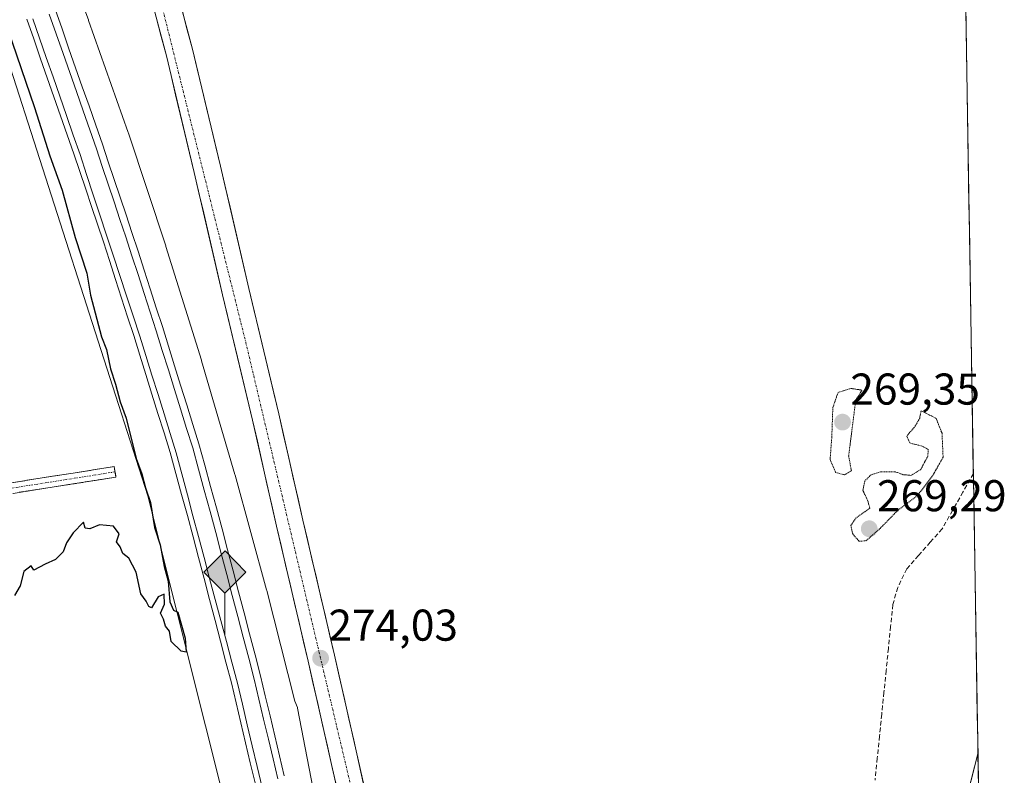
# Model space of a CAD drawing. Units: metres. Extents: x 611929 to 615411, y 4662238 to 4664606.
# Drawn here: x 615190 to 615411, y 4662620 to 4662790 of the extents above; entities that cross this region are included whole.
import ezdxf
from ezdxf.enums import TextEntityAlignment as Align

# ---------------------------------------------------------------- set-up
doc = ezdxf.new("R2010")
doc.units = ezdxf.units.M
doc.header["$MEASUREMENT"] = 0
for name, pattern in [('TRAZO_Y_PUNTO', [1, 0.5, -0.25, 0, -0.25]), ('TRAZOS2', [0.375, 0.25, -0.125]), ('TRAZOSX2', [1.5, 1, -0.5])]:
    doc.linetypes.add(name, pattern=pattern)
for name, color, linetype, lineweight in [('Arbolado forestal CxS', 92, 'Continuous', 0), ('Camino', 19, 'TRAZOSX2', 0), ('Camino Cxs', 19, 'Continuous', 0), ('Camino eje', 19, 'TRAZO_Y_PUNTO', 0), ('Carretera de calzada única', 19, 'Continuous', 13), ('Carretera de calzada única Cxs', 19, 'Continuous', 13), ('Carretera de calzada única eje', 19, 'TRAZO_Y_PUNTO', 0), ('Carátula', 7, 'Continuous', 5), ('Corriente artificial lineal', 5, 'TRAZOSX2', 13), ('Cultivos leñosos CxS', 92, 'Continuous', 0), ('Curva de nivel maestra', 36, 'Continuous', 30), ('Curva de nivel normal depresión', 36, 'TRAZOS2', 0), ('Ferrocarril', 144, 'Continuous', 13), ('Layer 0', 7, 'Continuous', 0), ('Municipio CxS', 142, 'Continuous', 0), ('Núcleo urbano CxS', 19, 'Continuous', 0), ('Punto de cota en terreno', 7, 'Continuous', 0), ('Punto kilométrico de ferrocarril', 7, 'Continuous', 0), ('Rótulo de punto de cota en terreno', 19, 'Continuous', 0)]:
    doc.layers.add(name, color=color, linetype=linetype, lineweight=lineweight)
doc.styles.add('Arial', font='txt', dxfattribs={"height": 0.2})

# ---------------------------------------------------------------- blocks, each defined once
blk = doc.blocks.new('5PATER')
at = {"layer": 'Carátula', "linetype": 'Continuous', "lineweight": 5}
h = blk.add_hatch(color=250, dxfattribs=at)
edge = h.paths.add_edge_path()
edge.add_ellipse((0, 0.01), major_axis=(-1.33, -1.34), ratio=0.999422, start_angle=0, end_angle=360)
blk = doc.blocks.new('5HITFE')
at = {"layer": 'Carátula', "linetype": 'Continuous', "lineweight": 5}
blk.add_hatch(color=2, dxfattribs=at).paths.add_polyline_path([(-0.01, 9.54), (-4.76, 14.29), (0, 19.03), (0.05, 19.09), (4.75, 14.3)])
at = {"layer": 'Carátula', "color": 170, "linetype": 'Continuous', "lineweight": 5}
blk.add_line((-0.01, 9.54), (-4.76, 14.29), dxfattribs=at)
at = {"layer": 'Carátula', "color": 250, "linetype": 'Continuous', "lineweight": 5}
blk.add_line((-0.01, 9.54), (0, 0), dxfattribs=at)
at = {"layer": 'Carátula', "color": 250, "linetype": 'Continuous', "lineweight": 5, "flags": 128}
blk.add_lwpolyline([(-0.01, 9.54), (4.75, 14.3), (0.05, 19.09), (0, 19.03), (-4.76, 14.29)], close=True, dxfattribs=at)

msp = doc.modelspace()

# ---------------------------------------------------------------- linework, layer by layer
at = {"layer": 'Arbolado forestal CxS', "color": 92, "linetype": 'Continuous', "lineweight": 0}
for points in [[(615401.62, 4662860.33, 270.96), (615405.74, 4662608.24, 270.89)], [(615401.62, 4662860.33, 270.96), (615405.74, 4662608.24, 270.89)], [(615262.82, 4662580.31, 273.6), (615252.31, 4662634.66, 273.7), (615252.31, 4662634.7, 273.7), (615252.3, 4662634.73, 273.7), (615252.29, 4662634.75, 273.7), (615251.74, 4662636.2, 273.7), (615245.41, 4662661.11, 273.8), (615245.41, 4662661.12, 273.8), (615245.37, 4662661.26, 273.8), (615245.37, 4662661.27, 273.8), (615238.27, 4662687.07, 274.05), (615238.27, 4662687.07, 274.05), (615238.24, 4662687.19, 274.05), (615238.24, 4662687.19, 274.05), (615230.74, 4662712.79, 274.16), (615230.74, 4662712.8, 274.16), (615230.7, 4662712.92, 274.16), (615230.7, 4662712.93, 274.16), (615222.7, 4662738.53, 274.42), (615222.7, 4662738.53, 274.42), (615222.66, 4662738.65, 274.43), (615222.66, 4662738.65, 274.43), (615214.26, 4662764.05, 274.43), (615214.26, 4662764.06, 274.43), (615214.21, 4662764.2, 274.43), (615214.2, 4662764.21, 274.43), (615205.3, 4662789.4, 274.07), (615205.3, 4662789.41, 274.07), (615205.26, 4662789.54, 274.06), (615205.25, 4662789.55, 274.06), (615195.85, 4662814.65, 273.96)], [(615195.85, 4662814.65, 273.96), (615205.25, 4662789.55, 274.06), (615205.26, 4662789.54, 274.06), (615205.3, 4662789.41, 274.07), (615205.3, 4662789.4, 274.07), (615214.2, 4662764.21, 274.43), (615214.21, 4662764.2, 274.43), (615214.26, 4662764.06, 274.43), (615214.26, 4662764.05, 274.43), (615222.66, 4662738.65, 274.43), (615222.66, 4662738.65, 274.43), (615222.7, 4662738.53, 274.42), (615222.7, 4662738.53, 274.42), (615230.7, 4662712.93, 274.16), (615230.7, 4662712.92, 274.16), (615230.74, 4662712.8, 274.16), (615230.74, 4662712.79, 274.16), (615238.24, 4662687.19, 274.05), (615238.24, 4662687.19, 274.05), (615238.27, 4662687.07, 274.05), (615238.27, 4662687.07, 274.05), (615245.37, 4662661.27, 273.8), (615245.37, 4662661.26, 273.8), (615245.41, 4662661.12, 273.8), (615245.41, 4662661.11, 273.8), (615251.74, 4662636.2, 273.7), (615252.29, 4662634.75, 273.7), (615252.3, 4662634.73, 273.7), (615252.31, 4662634.7, 273.7), (615252.31, 4662634.66, 273.7), (615262.82, 4662580.31, 273.6)]]:
    msp.add_polyline3d(points, dxfattribs=at)
at = {"layer": 'Camino', "color": 19, "linetype": 'TRAZOSX2', "lineweight": 0}
for points in [[(614903.76, 4662640.45), (614920.83, 4662642.56), (614965.11, 4662649.96), (615006.78, 4662657.9), (615045.31, 4662664.52), (615079.06, 4662669.15), (615123.5, 4662675.37), (615164.76, 4662681.72), (615211.06, 4662688.99), (615211.25, 4662687.81)], [(615211.25, 4662687.81), (615211.44, 4662686.62), (615165.13, 4662679.35), (615123.85, 4662672.99), (615079.39, 4662666.78), (615045.67, 4662662.15), (615007.21, 4662655.54), (614965.53, 4662647.6), (614921.18, 4662640.19), (614904.88, 4662638.17)]]:
    msp.add_lwpolyline(points, dxfattribs=at)
at = {"layer": 'Camino Cxs', "color": 19, "linetype": 'Continuous', "lineweight": 0}
msp.add_polyline3d([(615187.91, 4662685.36, 275.03), (615192.54, 4662686.08, 275.05), (615197.17, 4662686.81, 275.04), (615201.8, 4662687.54, 275.01), (615206.43, 4662688.27, 274.99), (615211.06, 4662688.99, 275.04), (615211.44, 4662686.62, 275.04), (615206.81, 4662685.89, 275.01), (615202.18, 4662685.17, 275.03), (615197.55, 4662684.44, 275.05), (615192.92, 4662683.71, 275.04), (615188.29, 4662682.98, 275.03)], dxfattribs=at)
at = {"layer": 'Camino eje', "color": 19, "linetype": 'TRAZO_Y_PUNTO', "lineweight": 0}
msp.add_lwpolyline([(615211.25, 4662687.81), (615164.95, 4662680.53), (615123.67, 4662674.18), (615079.22, 4662667.96), (615045.49, 4662663.33), (615006.99, 4662656.72), (614965.32, 4662648.78), (614921, 4662641.37), (614904.32, 4662639.31)], dxfattribs=at)
at = {"layer": 'Carretera de calzada única', "color": 19, "linetype": 'Continuous', "lineweight": 13}
for points in [[(615201.61, 4662860.44), (615206.72, 4662848.79), (615216.32, 4662824.58), (615222.86, 4662804.89), (615228.69, 4662782.91), (615235, 4662756.58), (615241.38, 4662729.08), (615248.12, 4662700.85), (615253.54, 4662676.93), (615260.62, 4662646.59), (615268.22, 4662613.07), (615272.29, 4662595.47), (615278.06, 4662571.03), (615283.18, 4662548.26), (615287.11, 4662529.37), (615292.26, 4662502.76), (615296.16, 4662480.88), (615296.89, 4662476.08)], [(615303.11, 4662291.62), (615303.05, 4662294.45), (615301.88, 4662318.89), (615300.72, 4662344.87), (615299.67, 4662363.87), (615298.06, 4662388.55), (615296.52, 4662413.77), (615295.27, 4662432.46), (615294.2, 4662446.54), (615292.81, 4662462.37), (615290.16, 4662479.89), (615286.29, 4662501.65), (615281.15, 4662528.18), (615277.24, 4662546.97), (615272.13, 4662569.66), (615266.37, 4662594.09), (615262.3, 4662611.71), (615254.7, 4662645.22), (615247.61, 4662675.57), (615242.2, 4662699.48), (615235.46, 4662727.69), (615229.08, 4662755.19), (615222.8, 4662781.42), (615217.04, 4662803.15)]]:
    msp.add_lwpolyline(points, dxfattribs=at)
at = {"layer": 'Carretera de calzada única Cxs', "color": 19, "linetype": 'Continuous', "lineweight": 13}
for points in [[(615226.36, 4662791.7, 274.29), (615227.52, 4662787.31, 274.31), (615228.69, 4662782.91, 274.23), (615229.74, 4662778.52, 274.11), (615230.79, 4662774.13, 274.07), (615231.85, 4662769.75, 274.2), (615232.9, 4662765.36, 274.22), (615233.95, 4662760.97, 274.13), (615235, 4662756.58, 274.04), (615236.06, 4662752, 273.97), (615237.13, 4662747.41, 274.02), (615238.19, 4662742.83, 274.05), (615239.25, 4662738.25, 273.95), (615240.32, 4662733.66, 273.89), (615241.38, 4662729.08, 273.97), (615242.5, 4662724.38, 274.04), (615243.63, 4662719.67, 274.01), (615244.75, 4662714.97, 273.98), (615245.87, 4662710.26, 273.98), (615247, 4662705.56, 273.99), (615248.12, 4662700.85, 273.97), (615249.2, 4662696.07, 273.95), (615250.29, 4662691.28, 273.93), (615251.37, 4662686.5, 273.93), (615252.46, 4662681.71, 273.95), (615253.54, 4662676.93, 273.9), (615254.55, 4662672.6, 273.88), (615255.56, 4662668.26, 273.84), (615256.57, 4662663.93, 273.91), (615257.59, 4662659.59, 273.92), (615258.6, 4662655.26, 273.91), (615259.61, 4662650.92, 273.84), (615260.62, 4662646.59, 273.78), (615261.71, 4662641.8, 273.85), (615262.79, 4662637.01, 273.89), (615263.88, 4662632.22, 273.8), (615264.96, 4662627.44, 273.7), (615266.05, 4662622.65, 273.78), (615267.13, 4662617.86, 273.75)], [(615261.21, 4662616.5, 273.74), (615260.13, 4662621.28, 273.78), (615259.04, 4662626.07, 273.79), (615257.96, 4662630.86, 273.78), (615256.87, 4662635.65, 273.8), (615255.79, 4662640.43, 273.87), (615254.7, 4662645.22, 273.89), (615253.69, 4662649.56, 273.9), (615252.67, 4662653.89, 273.86), (615251.66, 4662658.23, 273.91), (615250.65, 4662662.56, 273.92), (615249.64, 4662666.9, 273.97), (615248.62, 4662671.23, 273.95), (615247.61, 4662675.57, 273.88), (615246.53, 4662680.35, 273.9), (615245.45, 4662685.13, 273.96), (615244.36, 4662689.92, 273.97), (615243.28, 4662694.7, 273.91), (615242.2, 4662699.48, 273.88), (615241.08, 4662704.18, 273.98), (615239.95, 4662708.88, 274.05), (615238.83, 4662713.59, 273.95), (615237.71, 4662718.29, 273.91), (615236.58, 4662722.99, 273.94), (615235.46, 4662727.69, 274.06), (615234.4, 4662732.27, 274.03), (615233.33, 4662736.86, 273.94), (615232.27, 4662741.44, 273.96), (615231.21, 4662746.02, 274.08), (615230.14, 4662750.61, 274.14), (615229.08, 4662755.19, 274.1), (615228.03, 4662759.56, 274.08), (615226.99, 4662763.93, 274.08), (615225.94, 4662768.31, 274.16), (615224.89, 4662772.68, 274.17), (615223.85, 4662777.05, 274.15), (615222.8, 4662781.42, 274.15), (615221.65, 4662785.77, 274.17), (615220.5, 4662790.11, 274.2)]]:
    msp.add_polyline3d(points, dxfattribs=at)
at = {"layer": 'Carretera de calzada única eje', "color": 19, "linetype": 'TRAZO_Y_PUNTO', "lineweight": 0}
msp.add_lwpolyline([(615198.31, 4662859.61), (615215.64, 4662817.39), (615240.68, 4662716.96), (615272.13, 4662584.12), (615294.65, 4662470.87)], dxfattribs=at)
at = {"layer": 'Corriente artificial lineal', "color": 5, "linetype": 'TRAZOSX2', "lineweight": 13}
msp.add_polyline3d([(615404.44, 4662687.42, 272.6), (615402.1, 4662683.27, 272.44), (615399.75, 4662679.13, 272.34), (615397.4, 4662674.98, 272.34), (615394.75, 4662671.98, 272.48), (615392.1, 4662668.99, 272.42), (615389.45, 4662665.99, 272.58), (615387.41, 4662661.78, 272.49), (615386.31, 4662657.94, 272.29), (615385.81, 4662653, 272.38), (615385.31, 4662648.07, 272.49), (615384.81, 4662643.13, 272.72), (615384.31, 4662638.19, 272.76), (615383.81, 4662633.25, 272.87), (615383.31, 4662628.32, 272.76), (615382.81, 4662623.38, 272.64), (615382.31, 4662618.44, 272.56)], dxfattribs=at)
at = {"layer": 'Cultivos leñosos CxS', "color": 92, "linetype": 'Continuous', "lineweight": 0}
for points in [[(615185.04, 4662786.87, 274.82), (615218.61, 4662682.39, 274.77), (615238.15, 4662604.66, 274.09), (615247.06, 4662570.95, 273.68), (615258.07, 4662505.91, 272.6), (615246.67, 4662503.42, 273.29), (615131.94, 4662527.23, 274.36)], [(615185.04, 4662786.87, 274.82), (615218.61, 4662682.39, 274.77), (615238.15, 4662604.66, 274.09), (615247.06, 4662570.95, 273.68), (615258.07, 4662505.91, 272.6)]]:
    msp.add_polyline3d(points, dxfattribs=at)
at = {"layer": 'Curva de nivel maestra', "color": 36, "linetype": 'Continuous', "lineweight": 30}
msp.add_polyline3d([(615182.02, 4662802.13, 275), (615193.12, 4662769.78, 275), (615196.6, 4662758.92, 275), (615199.34, 4662751.21, 275), (615202.28, 4662740.53, 275), (615204.91, 4662732.55, 275), (615205.76, 4662727.55, 275), (615208.21, 4662718.22, 275), (615209.36, 4662715.35, 275), (615210.22, 4662711.03, 275), (615211.34, 4662707.58, 275), (615212.41, 4662703.57, 275), (615213.76, 4662699.88, 275), (615216.01, 4662690.81, 275), (615217.31, 4662687.36, 275), (615218.08, 4662684.19, 275), (615219.26, 4662680.95, 275), (615220.13, 4662675.26, 275), (615221.38, 4662671.38, 275), (615222.27, 4662666.54, 275), (615223.18, 4662663.18, 275), (615223.56, 4662658.53, 275), (615224.37, 4662656.68, 275), (615225.38, 4662656.24, 275), (615227.03, 4662650.38, 275), (615227.27, 4662647.22, 275), (615226.14, 4662647.48, 275), (615223.85, 4662649.65, 275), (615223.47, 4662651.94, 275), (615222.64, 4662653.11, 275), (615222.12, 4662654.66, 275), (615221.48, 4662656.01, 275), (615222.4, 4662658.05, 275), (615222.3, 4662660.32, 275), (615220.98, 4662659.72, 275), (615219.44, 4662657.21, 275), (615218.84, 4662657.51, 275), (615218.28, 4662658.75, 275), (615217.08, 4662660.4, 275), (615216.04, 4662665.27, 275), (615214.39, 4662668.38, 275), (615212.97, 4662669.44, 275), (615212.41, 4662670.94, 275), (615211.57, 4662672.07, 275), (615212.16, 4662673.85, 275), (615210.92, 4662675.58, 275), (615207.72, 4662675.92, 275), (615205.55, 4662674.97, 275), (615204.52, 4662675.12, 275), (615204.16, 4662676.51, 275), (615201.84, 4662674.06, 275), (615200.32, 4662671.85, 275), (615199.55, 4662669.85, 275), (615197.87, 4662668.08, 275), (615195.49, 4662667.04, 275), (615192.97, 4662665.7, 275), (615192.35, 4662666.66, 275), (615190.7, 4662665.4, 275), (615189.91, 4662662.18, 275), (615188.59, 4662660.01, 275)], dxfattribs=at)
at = {"layer": 'Curva de nivel normal depresión', "color": 36, "linetype": 'TRAZOS2', "lineweight": 0}
for points in [[(615375.44, 4662687.14, 270), (615377.02, 4662688.07, 270), (615376.36, 4662691.33, 270), (615377.96, 4662703.92, 270), (615379.37, 4662706.2, 270), (615376.91, 4662706.58, 270), (615373.99, 4662705.68, 270), (615372.81, 4662702.29, 270), (615372.58, 4662695.72, 270), (615372.19, 4662690.56, 270), (615373.43, 4662687.7, 270), (615375.44, 4662687.14, 270)], [(615378.71, 4662672.18, 270), (615380.32, 4662672.33, 270), (615383.46, 4662675.08, 270), (615387.48, 4662679.22, 270), (615391.82, 4662682.44, 270), (615395.28, 4662686.97, 270), (615397.63, 4662691.1, 270), (615397.38, 4662696.49, 270), (615396.06, 4662699.84, 270), (615392.7, 4662701.57, 270), (615392.35, 4662699.84, 270), (615391.16, 4662697.84, 270), (615389.43, 4662695.88, 270), (615390.12, 4662694.31, 270), (615392.92, 4662693.61, 270), (615394.28, 4662692.87, 270), (615394.2, 4662691.36, 270), (615392.58, 4662688.34, 270), (615390.42, 4662687.02, 270), (615388.66, 4662687.18, 270), (615386.86, 4662687.84, 270), (615383.52, 4662687.79, 270), (615381.4, 4662687.15, 270), (615380, 4662685.74, 270), (615379.57, 4662683.64, 270), (615380.66, 4662681.33, 270), (615381.15, 4662679.64, 270), (615378.06, 4662677.49, 270), (615376.86, 4662675.76, 270), (615377.29, 4662673.85, 270), (615378.71, 4662672.18, 270)]]:
    msp.add_polyline3d(points, dxfattribs=at)
at = {"layer": 'Ferrocarril', "color": 144, "linetype": 'Continuous', "lineweight": 13}
for points in [[(615196.44, 4662790.84, 274.55), (615197.99, 4662786.39, 274.44), (615199.54, 4662781.95, 274.42), (615201.04, 4662777.67, 274.49), (615202.54, 4662773.38, 274.4), (615204.04, 4662769.1, 274.35), (615205.54, 4662764.81, 274.42), (615207.04, 4662760.53, 274.45), (615208.37, 4662756.56, 274.33), (615209.7, 4662752.59, 274.3), (615211.03, 4662748.61, 274.42), (615212.36, 4662744.64, 274.36), (615213.69, 4662740.67, 274.29), (615215.06, 4662736.44, 274.31), (615216.42, 4662732.22, 274.37), (615217.79, 4662727.99, 274.3), (615219.15, 4662723.77, 274.21), (615220.52, 4662719.54, 274.31), (615221.89, 4662715.15, 274.32), (615223.26, 4662710.76, 274.17), (615224.63, 4662706.36, 274.15), (615226, 4662701.97, 274.29), (615227.37, 4662697.58, 274.23), (615228.74, 4662693.19, 274.1), (615230.04, 4662688.43, 274.1), (615231.34, 4662683.67, 274.33), (615232.64, 4662678.9, 274.2), (615233.94, 4662674.14, 274.15), (615235.17, 4662669.43, 274.17), (615236.41, 4662664.72, 274.24), (615237.64, 4662660.01, 274.15), (615238.87, 4662655.3, 274.05), (615240.1, 4662650.59, 274.01), (615241.34, 4662645.88, 274.13), (615242.57, 4662641.17, 274.1), (615243.64, 4662636.68, 273.99), (615244.7, 4662632.18, 274), (615245.77, 4662627.69, 274.1), (615246.83, 4662623.2, 274.14), (615247.9, 4662618.71, 274)], [(615192.72, 4662789.75, 274.24), (615194.24, 4662785.39, 274.24), (615195.77, 4662781.04, 274.38), (615197.29, 4662776.69, 274.28), (615198.81, 4662772.33, 274.18), (615200.33, 4662767.98, 274.28), (615201.85, 4662763.62, 274.31), (615203.37, 4662759.27, 274.17), (615204.86, 4662754.73, 274.27), (615206.36, 4662750.18, 274.33), (615207.85, 4662745.64, 274.25), (615209.35, 4662741.09, 274.27), (615210.84, 4662736.55, 274.31), (615212.34, 4662732, 274.18), (615213.83, 4662727.46, 274.12), (615215.33, 4662722.91, 274.25), (615216.82, 4662718.37, 274.37), (615218.19, 4662713.99, 274.09), (615219.55, 4662709.61, 274.1), (615220.92, 4662705.23, 274.21), (615222.29, 4662700.86, 274.15), (615223.65, 4662696.48, 274.06), (615225.02, 4662692.1, 274.11), (615226.27, 4662687.38, 274.22), (615227.53, 4662682.67, 274.04), (615228.78, 4662677.95, 273.95), (615230.03, 4662673.24, 274.08), (615231.29, 4662668.52, 274.18), (615232.54, 4662663.81, 274.08), (615233.8, 4662659.09, 273.95), (615235.05, 4662654.38, 274.05), (615236.3, 4662649.66, 274.18), (615237.56, 4662644.95, 273.92), (615238.81, 4662640.23, 273.9), (615239.91, 4662635.54, 273.97), (615241.02, 4662630.85, 274.08), (615242.12, 4662626.16, 273.95), (615243.23, 4662621.47, 273.85), (615244.33, 4662616.78, 273.89)]]:
    msp.add_polyline3d(points, dxfattribs=at)
at = {"layer": 'Layer 0', "linetype": 'Continuous', "lineweight": 0}
for points in [[(615296.89, 4662476.08), (615297.99, 4662475.32), (615301.25, 4662474.48), (615304.85, 4662474.22), (615307.8, 4662474.02), (615310.55, 4662474.14), (615319.58, 4662473.82), (615327.48, 4662472.69), (615334.1, 4662471.33), (615342.85, 4662469.61), (615348.52, 4662469.54), (615354.11, 4662470), (615358.62, 4662471.2), (615362.35, 4662472.88), (615364.86, 4662475.11), (615367.16, 4662479.11), (615369.23, 4662483.8), (615371.34, 4662490.74), (615373.95, 4662501.11), (615378.07, 4662517.45), (615383.79, 4662541.51), (615392.29, 4662573.59), (615400.78, 4662606.17), (615405.47, 4662624.39)], [(615405.47, 4662624.39), (615405.57, 4662618.74)]]:
    msp.add_lwpolyline(points, dxfattribs=at)
for points in [[(615197.77, 4662791.94, 274.4), (615199.33, 4662787.49, 274.29), (615200.88, 4662783.03, 274.35), (615202.38, 4662778.74, 274.41), (615203.88, 4662774.45, 274.25), (615205.39, 4662770.16, 274.24), (615206.89, 4662765.87, 274.36), (615208.39, 4662761.58, 274.29), (615209.72, 4662757.6, 274.18), (615211.05, 4662753.62, 274.21), (615212.39, 4662749.64, 274.31), (615213.72, 4662745.66, 274.22), (615215.05, 4662741.68, 274.13), (615216.42, 4662737.45, 274.27), (615217.79, 4662733.22, 274.21), (615219.16, 4662728.98, 274.13), (615220.53, 4662724.75, 274.07), (615221.9, 4662720.52, 274.19), (615223.27, 4662716.12, 274.14), (615224.65, 4662711.71, 274), (615226.02, 4662707.3, 274.01), (615227.39, 4662702.9, 274.21), (615228.77, 4662698.5, 274.06), (615230.14, 4662694.09, 273.93), (615231.44, 4662689.31, 273.98), (615232.75, 4662684.53, 274.14), (615234.06, 4662679.74, 274.05), (615235.36, 4662674.96, 274.03), (615236.59, 4662670.24, 274.12), (615237.83, 4662665.52, 274.09), (615239.06, 4662660.8, 274.01), (615240.3, 4662656.09, 273.92), (615241.53, 4662651.37, 273.91), (615242.77, 4662646.65, 273.97), (615244, 4662641.93, 273.92), (615245.07, 4662637.43, 273.81), (615246.14, 4662632.93, 273.88), (615247.21, 4662628.43, 274.03), (615248.27, 4662623.94, 273.96), (615249.34, 4662619.44, 273.82)], [(615197.77, 4662791.94, 274.4), (615199.33, 4662787.49, 274.29), (615200.88, 4662783.03, 274.35), (615202.38, 4662778.74, 274.41), (615203.88, 4662774.45, 274.25), (615205.39, 4662770.16, 274.24), (615206.89, 4662765.87, 274.36), (615208.39, 4662761.58, 274.29), (615209.72, 4662757.6, 274.18), (615211.05, 4662753.62, 274.21), (615212.39, 4662749.64, 274.31), (615213.72, 4662745.66, 274.22), (615215.05, 4662741.68, 274.13), (615216.42, 4662737.45, 274.27), (615217.79, 4662733.22, 274.21), (615219.16, 4662728.98, 274.13), (615220.53, 4662724.75, 274.07), (615221.9, 4662720.52, 274.19), (615223.27, 4662716.12, 274.14), (615224.65, 4662711.71, 274), (615226.02, 4662707.3, 274.01), (615227.39, 4662702.9, 274.21), (615228.77, 4662698.5, 274.06), (615230.14, 4662694.09, 273.93), (615231.44, 4662689.31, 273.98), (615232.75, 4662684.53, 274.14), (615234.06, 4662679.74, 274.05), (615235.36, 4662674.96, 274.03), (615236.59, 4662670.24, 274.12), (615237.83, 4662665.52, 274.09), (615239.06, 4662660.8, 274.01), (615240.3, 4662656.09, 273.92), (615241.53, 4662651.37, 273.91), (615242.77, 4662646.65, 273.97), (615244, 4662641.93, 273.92), (615245.07, 4662637.43, 273.81), (615246.14, 4662632.93, 273.88), (615247.21, 4662628.43, 274.03), (615248.27, 4662623.94, 273.96), (615249.34, 4662619.44, 273.82)], [(615197.77, 4662791.94, 274.4), (615199.33, 4662787.49, 274.29), (615200.88, 4662783.03, 274.35), (615202.38, 4662778.74, 274.41), (615203.88, 4662774.45, 274.25), (615205.39, 4662770.16, 274.24), (615206.89, 4662765.87, 274.36), (615208.39, 4662761.58, 274.29), (615209.72, 4662757.6, 274.18), (615211.05, 4662753.62, 274.21), (615212.39, 4662749.64, 274.31), (615213.72, 4662745.66, 274.22), (615215.05, 4662741.68, 274.13), (615216.42, 4662737.45, 274.27), (615217.79, 4662733.22, 274.21), (615219.16, 4662728.98, 274.13), (615220.53, 4662724.75, 274.07), (615221.9, 4662720.52, 274.19), (615223.27, 4662716.12, 274.14), (615224.65, 4662711.71, 274), (615226.02, 4662707.3, 274.01), (615227.39, 4662702.9, 274.21), (615228.77, 4662698.5, 274.06), (615230.14, 4662694.09, 273.93), (615231.44, 4662689.31, 273.98), (615232.75, 4662684.53, 274.14), (615234.06, 4662679.74, 274.05), (615235.36, 4662674.96, 274.03), (615236.59, 4662670.24, 274.12), (615237.83, 4662665.52, 274.09), (615239.06, 4662660.8, 274.01), (615240.3, 4662656.09, 273.92), (615241.53, 4662651.37, 273.91), (615242.77, 4662646.65, 273.97), (615244, 4662641.93, 273.92), (615245.07, 4662637.43, 273.81), (615246.14, 4662632.93, 273.88), (615247.21, 4662628.43, 274.02), (615248.27, 4662623.94, 273.96), (615249.34, 4662619.44, 273.82)], [(615242.77, 4662617.86, 273.7), (615241.7, 4662622.35, 273.74), (615240.64, 4662626.84, 273.94), (615239.57, 4662631.33, 273.9), (615238.51, 4662635.81, 273.75), (615237.44, 4662640.3, 273.73), (615236.21, 4662645, 273.85), (615234.98, 4662649.7, 274.02), (615233.75, 4662654.4, 273.88), (615232.52, 4662659.11, 273.8), (615231.29, 4662663.81, 274.03), (615230.06, 4662668.51, 274.05), (615228.83, 4662673.21, 273.89), (615227.53, 4662677.96, 273.79), (615226.23, 4662682.7, 273.95), (615224.94, 4662687.45, 274.01), (615223.64, 4662692.19, 273.9), (615222.27, 4662696.57, 273.93), (615220.91, 4662700.95, 274.08), (615219.54, 4662705.33, 274.03), (615218.18, 4662709.71, 273.91), (615216.82, 4662714.09, 273.99), (615215.45, 4662718.47, 274.23), (615214.09, 4662722.69, 274.08), (615212.72, 4662726.91, 273.97), (615211.36, 4662731.13, 274.07), (615209.99, 4662735.35, 274.18), (615208.63, 4662739.57, 274.17), (615207.3, 4662743.53, 274.18), (615205.97, 4662747.5, 274.24), (615204.65, 4662751.46, 274.24), (615203.32, 4662755.43, 274.08), (615201.99, 4662759.39, 274.03), (615200.49, 4662763.67, 274.26), (615198.99, 4662767.95, 274.09), (615197.5, 4662772.24, 274.02), (615196, 4662776.52, 274.24), (615194.5, 4662780.8, 274.23), (615192.95, 4662785.23, 274.05), (615191.41, 4662789.66, 274.14)], [(615191.41, 4662789.66, 274.14), (615192.95, 4662785.23, 274.05), (615194.5, 4662780.8, 274.23), (615196, 4662776.52, 274.24), (615197.5, 4662772.24, 274.02), (615198.99, 4662767.95, 274.09), (615200.49, 4662763.67, 274.26), (615201.99, 4662759.39, 274.03), (615203.32, 4662755.43, 274.08), (615204.65, 4662751.46, 274.24), (615205.97, 4662747.5, 274.24), (615207.3, 4662743.53, 274.18), (615208.63, 4662739.57, 274.17), (615209.99, 4662735.35, 274.18), (615211.36, 4662731.13, 274.07), (615212.72, 4662726.91, 273.97), (615214.09, 4662722.69, 274.08), (615215.45, 4662718.47, 274.23), (615216.82, 4662714.09, 273.99), (615218.18, 4662709.71, 273.91), (615219.54, 4662705.33, 274.03), (615220.91, 4662700.95, 274.08), (615222.27, 4662696.57, 273.93), (615223.64, 4662692.19, 273.9), (615224.94, 4662687.45, 274.01), (615226.23, 4662682.7, 273.95), (615227.53, 4662677.96, 273.79), (615228.83, 4662673.21, 273.89), (615230.06, 4662668.51, 274.05), (615231.29, 4662663.81, 274.03), (615232.52, 4662659.11, 273.8), (615233.75, 4662654.4, 273.88), (615234.98, 4662649.7, 274.02), (615236.21, 4662645, 273.85), (615237.44, 4662640.3, 273.73), (615238.51, 4662635.81, 273.75), (615239.57, 4662631.33, 273.9), (615240.64, 4662626.84, 273.94), (615241.7, 4662622.35, 273.74), (615242.77, 4662617.86, 273.7)], [(615191.41, 4662789.66, 274.14), (615192.95, 4662785.23, 274.05), (615194.5, 4662780.8, 274.23), (615196, 4662776.52, 274.24), (615197.5, 4662772.24, 274.02), (615198.99, 4662767.95, 274.09), (615200.49, 4662763.67, 274.26), (615201.99, 4662759.39, 274.03), (615203.32, 4662755.43, 274.08), (615204.65, 4662751.46, 274.24), (615205.97, 4662747.5, 274.24), (615207.3, 4662743.53, 274.18), (615208.63, 4662739.57, 274.17), (615209.99, 4662735.35, 274.18), (615211.36, 4662731.13, 274.07), (615212.72, 4662726.91, 273.97), (615214.09, 4662722.69, 274.08), (615215.45, 4662718.47, 274.23), (615216.82, 4662714.09, 273.99), (615218.18, 4662709.71, 273.91), (615219.54, 4662705.33, 274.03), (615220.91, 4662700.95, 274.08), (615222.27, 4662696.57, 273.93), (615223.64, 4662692.19, 273.9), (615224.94, 4662687.45, 274.01), (615226.23, 4662682.7, 273.95), (615227.53, 4662677.96, 273.79), (615228.83, 4662673.21, 273.89), (615230.06, 4662668.51, 274.05), (615231.29, 4662663.81, 274.03), (615232.52, 4662659.11, 273.8), (615233.75, 4662654.4, 273.88), (615234.98, 4662649.7, 274.02), (615236.21, 4662645, 273.85), (615237.44, 4662640.3, 273.73), (615238.51, 4662635.81, 273.75), (615239.57, 4662631.33, 273.9), (615240.64, 4662626.84, 273.94), (615241.7, 4662622.35, 273.74), (615242.77, 4662617.86, 273.7)], [(615403.13, 4662615.29, 270.9), (615404.31, 4662619.86, 270.92), (615405.47, 4662624.39, 271), (615405.66, 4662613.08, 270.97)]]:
    msp.add_polyline3d(points, dxfattribs=at)
at = {"layer": 'Municipio CxS', "color": 142, "linetype": 'Continuous', "lineweight": 0}
msp.add_polyline3d([(615402.72, 4662792.95, 272.78), (615402.8, 4662787.96, 272.78), (615402.88, 4662782.96, 272.74), (615402.96, 4662777.96, 272.77), (615403.05, 4662772.97, 272.74), (615403.13, 4662767.97, 272.66), (615403.21, 4662762.98, 272.64), (615403.29, 4662757.98, 272.56), (615403.37, 4662752.98, 272.71), (615403.45, 4662747.99, 272.7), (615403.54, 4662742.99, 272.73), (615403.62, 4662738, 272.54), (615403.7, 4662733, 272.57), (615403.78, 4662728, 272.96), (615403.86, 4662723.01, 272.9), (615403.94, 4662718.01, 272.34), (615404.03, 4662713.02, 272.15), (615404.11, 4662708.02, 272.28), (615404.19, 4662703.03, 272.17), (615404.27, 4662698.03, 271.87), (615404.35, 4662693.03, 271.97), (615404.43, 4662688.04, 272.63), (615404.52, 4662683.04, 272.4), (615404.6, 4662678.05, 272.44), (615404.68, 4662673.05, 271.5), (615404.76, 4662668.05, 270.91), (615404.84, 4662663.06, 270.81), (615404.92, 4662658.06, 270.75), (615405, 4662653.07, 270.75), (615405.09, 4662648.07, 270.71), (615405.17, 4662643.07, 270.65), (615405.25, 4662638.08, 270.67), (615405.33, 4662633.08, 270.78), (615405.41, 4662628.09, 270.9), (615405.49, 4662623.09, 271.03), (615405.58, 4662618.09, 270.99)], dxfattribs=at)
at = {"layer": 'Núcleo urbano CxS', "color": 19, "linetype": 'Continuous', "lineweight": 0}
for points in [[(615195.85, 4662814.65, 273.96), (615205.25, 4662789.55, 274.06), (615205.26, 4662789.54, 274.06), (615205.3, 4662789.41, 274.07), (615205.3, 4662789.4, 274.07), (615214.2, 4662764.21, 274.43), (615214.21, 4662764.2, 274.43), (615214.26, 4662764.06, 274.43), (615214.26, 4662764.05, 274.43), (615222.66, 4662738.65, 274.43), (615222.66, 4662738.65, 274.43), (615222.7, 4662738.53, 274.42), (615222.7, 4662738.53, 274.42), (615230.7, 4662712.93, 274.16), (615230.7, 4662712.92, 274.16), (615230.74, 4662712.8, 274.16), (615230.74, 4662712.79, 274.16), (615238.24, 4662687.19, 274.05), (615238.24, 4662687.19, 274.05), (615238.27, 4662687.07, 274.05), (615238.27, 4662687.07, 274.05), (615245.37, 4662661.27, 273.8), (615245.37, 4662661.26, 273.8), (615245.41, 4662661.12, 273.8), (615245.41, 4662661.11, 273.8), (615251.74, 4662636.2, 273.7), (615252.29, 4662634.75, 273.7), (615252.3, 4662634.73, 273.7), (615252.31, 4662634.7, 273.7), (615252.31, 4662634.66, 273.7), (615262.82, 4662580.31, 273.6)], [(615195.85, 4662814.65, 273.96), (615205.25, 4662789.55, 274.06), (615205.26, 4662789.54, 274.06), (615205.3, 4662789.41, 274.07), (615205.3, 4662789.4, 274.07), (615214.2, 4662764.21, 274.43), (615214.21, 4662764.2, 274.43), (615214.26, 4662764.06, 274.43), (615214.26, 4662764.05, 274.43), (615222.66, 4662738.65, 274.43), (615222.66, 4662738.65, 274.43), (615222.7, 4662738.53, 274.42), (615222.7, 4662738.53, 274.42), (615230.7, 4662712.93, 274.16), (615230.7, 4662712.92, 274.16), (615230.74, 4662712.8, 274.16), (615230.74, 4662712.79, 274.16), (615238.24, 4662687.19, 274.05), (615238.24, 4662687.19, 274.05), (615238.27, 4662687.07, 274.05), (615238.27, 4662687.07, 274.05), (615245.37, 4662661.27, 273.8), (615245.37, 4662661.26, 273.8), (615245.41, 4662661.12, 273.8), (615245.41, 4662661.11, 273.8), (615251.74, 4662636.2, 273.7), (615252.29, 4662634.75, 273.7), (615252.3, 4662634.73, 273.7), (615252.31, 4662634.7, 273.7), (615252.31, 4662634.66, 273.7), (615262.82, 4662580.31, 273.6)], [(615238.15, 4662604.66, 274.09), (615218.61, 4662682.39, 274.77), (615185.04, 4662786.87, 274.82)], [(615185.04, 4662786.87, 274.82), (615218.61, 4662682.39, 274.77), (615238.15, 4662604.66, 274.09), (615247.06, 4662570.95, 273.68), (615258.07, 4662505.91, 272.6)]]:
    msp.add_polyline3d(points, dxfattribs=at)

# ---------------------------------------------------------------- block references
at = {"layer": 'Punto de cota en terreno', "linetype": 'Continuous', "lineweight": 0}
for p in [(615375, 4662699, 269.35), (615381, 4662675, 269.29), (615257.52, 4662645.87, 274.03)]:
    msp.add_blockref('5PATER', p, dxfattribs=at)
at = {"layer": 'Punto kilométrico de ferrocarril', "linetype": 'Continuous', "lineweight": 0}
msp.add_blockref('5HITFE', (615235.96, 4662650.94, 274.19), dxfattribs=at)

# ---------------------------------------------------------------- texts
at = {"layer": 'Rótulo de punto de cota en terreno', "color": 19, "linetype": 'Continuous', "lineweight": 0, "style": 'Arial'}
for s, p in [('269,35', (615376.76, 4662700.76)), ('269,29', (615382.76, 4662676.76)), ('274,03', (615259.28, 4662647.63))]:
    msp.add_text(s, height=7, dxfattribs=at).set_placement(p, align=Align.BOTTOM_LEFT)

doc.saveas('drawing.dxf')
